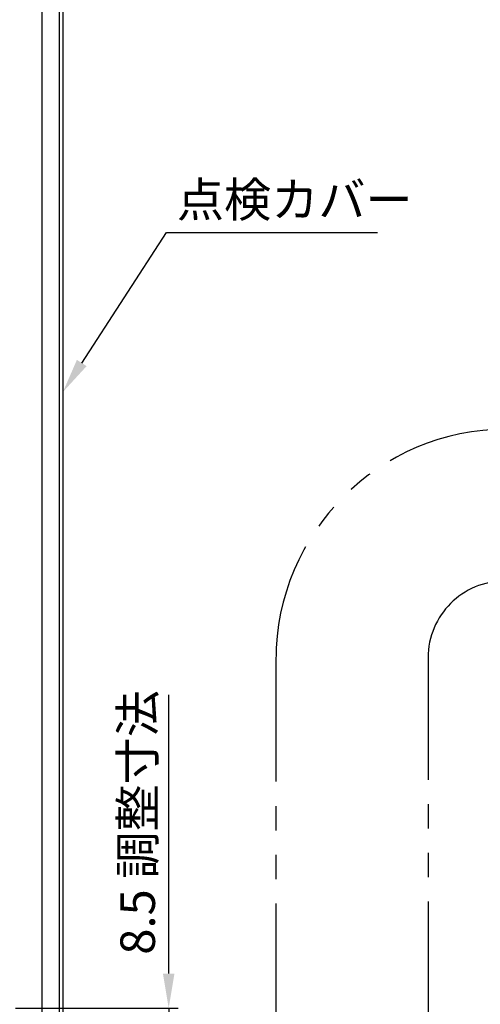
# Model space of a CAD drawing. Extents: x -10 to 794, y -10 to 566.
# Drawn here: x 542 to 602, y 323 to 451 of the extents above; entities that cross this region are included whole.
import ezdxf

# ---------------------------------------------------------------- set-up
doc = ezdxf.new("R2010")
doc.units = 0
doc.linetypes.add('PHANTOM2', pattern=[31.75, 15.875, -3.175, 3.175, -3.175, 3.175, -3.175])
doc.layers.get('0').update_dxf_attribs({"linetype": 'CONTINUOUS'})
doc.layers.get('DEFPOINTS').update_dxf_attribs({"linetype": 'CONTINUOUS'})
for name, color, linetype in [('SAKUZU2', 1, 'CONTINUOUS'), ('SUNPOUSEN', 6, 'CONTINUOUS'), ('YKK_11', 7, 'CONTINUOUS'), ('YKK_12', 7, 'CONTINUOUS'), ('細線', 1, 'CONTINUOUS')]:
    doc.layers.add(name, color=color, linetype=linetype)
doc.styles.get("Standard").update_dxf_attribs({"font": 'txt.shx', "bigfont": 'KELF1-K.shx'})
doc.dimstyles.get("Standard").update_dxf_attribs({"dimtxt": 2.5, "dimasz": 2.5, "dimexe": 1.25, "dimexo": 0.625, "dimtad": 1, "dimcen": 2.5, "dimazin": 3, "dimtfac": 1, "dimtmove": 0, "dimatfit": 3})

# ---------------------------------------------------------------- blocks, each defined once
blk = doc.blocks.new('*X1187')
at = {"layer": 'SUNPOUSEN', "color": 7}
for p, q in [((633.21, 463.5), (592.69, 463.5)), ((641.03, 447.3), (633.21, 463.5))]:
    blk.add_line(p, q, dxfattribs=at)
blk.add_solid([(641.71, 447.63), (642.99, 443.25), (640.36, 446.97)], dxfattribs=at)
blk = doc.blocks.new('_DOTSMALL')
at = {"color": 0, "linetype": 'BYBLOCK', "const_width": 0.5}
blk.add_lwpolyline([(-0.0625, 0, 1), (0.0625, 0, 1)], format="xyb", close=True, dxfattribs=at)
blk = doc.blocks.new('*D689')
at = {"layer": 'DEFPOINTS', "color": 0}
for p in [(538.91, 322.24), (539.32, 313.75), (561.36, 313.75)]:
    blk.add_point(p, dxfattribs=at)
at = {"layer": 'SUNPOUSEN', "color": 7}
for p, q in [((561.36, 326.74), (561.36, 331.24)), ((541.41, 322.24), (562.61, 322.24)), ((561.36, 322.24), (561.36, 313.75)), ((541.82, 313.75), (562.61, 313.75))]:
    blk.add_line(p, q, dxfattribs=at)
blk.add_solid([(560.61, 326.74), (562.11, 326.74), (561.36, 322.24)], dxfattribs=at)
at = {"layer": 'SUNPOUSEN', "color": 7, "xscale": 4.5, "yscale": 4.5, "zscale": 4.5, "rotation": 90}
blk.add_blockref('_DOTSMALL', (561.36, 313.75), dxfattribs=at)
at = {"layer": 'SUNPOUSEN', "color": 7, "linetype": 'CONTINUOUS'}
blk.add_text('8.5 調整寸法', height=4.5, rotation=90, dxfattribs=at).set_placement((559.57, 329.2))
blk = doc.blocks.new('*X1248')
at = {"layer": 'SUNPOUSEN', "color": 7}
for p, q in [((550.04, 406.23), (561.08, 423.24)), ((561.08, 423.24), (588.53, 423.24))]:
    blk.add_line(p, q, dxfattribs=at)
blk.add_solid([(550.67, 405.82), (547.59, 402.46), (549.41, 406.64)], dxfattribs=at)

msp = doc.modelspace()

# ---------------------------------------------------------------- linework, layer by layer
at = {"layer": 'SAKUZU2', "color": 7, "linetype": 'PHANTOM2'}
for p, q in [((595.122, 367.861), (595.122, 301.666)), ((575.322, 367.612), (575.322, 301.666))]:
    msp.add_line(p, q, dxfattribs=at)
for centre, radius in [((605.322, 367.612), 30), ((605.122, 367.861), 10)]:
    msp.add_arc(centre, radius, 90, 180, dxfattribs=at)
at = {"layer": 'YKK_11', "color": 7, "linetype": 'BYBLOCK'}
msp.add_lwpolyline([(547.083, 464.745), (547.083, 298.745), (543.083, 298.745), (543.083, 302.245), (543.883, 302.245), (544.083, 300.245), (545.153, 300.245), (545.153, 307.745), (544.083, 307.745), (543.883, 305.745), (543.083, 305.745), (543.083, 307.745, -0.4142135), (544.083, 308.745), (544.883, 308.745), (544.883, 453.491)], format="xyb", dxfattribs=at)
at = {"layer": 'YKK_12', "color": 7}
msp.add_line((547.584, 504.748), (547.584, 225.046), dxfattribs=at)
at = {"layer": '細線', "color": 7}
msp.add_line((561.358, 331.242), (561.358, 363.025), dxfattribs=at)

# ---------------------------------------------------------------- block references
at = {"layer": 'SUNPOUSEN', "color": 7}
for name in ['*X1187', '*X1248']:
    msp.add_blockref(name, (0, 0), dxfattribs=at)

# ---------------------------------------------------------------- texts
at = {"layer": 'SUNPOUSEN', "color": 7, "linetype": 'CONTINUOUS'}
msp.add_text('点検カバー', height=4.5, dxfattribs=at).set_placement((562.421, 425.253))

# ---------------------------------------------------------------- dimensions: what is measured, and where the dimension line sits
at = {"layer": 'SUNPOUSEN', "color": 7}
dim = msp.add_linear_dim(base=(561.358, 313.745), p1=(538.909, 322.242), p2=(539.319, 313.745), angle=90, text='<> 調整寸法', dimstyle='Standard', dxfattribs=at)
dim.commit()
dim.dimension.update_dxf_attribs({"geometry": '*D689', "text_midpoint": (557.32, 345.789), "dimtype": 160})

doc.saveas('drawing.dxf')
